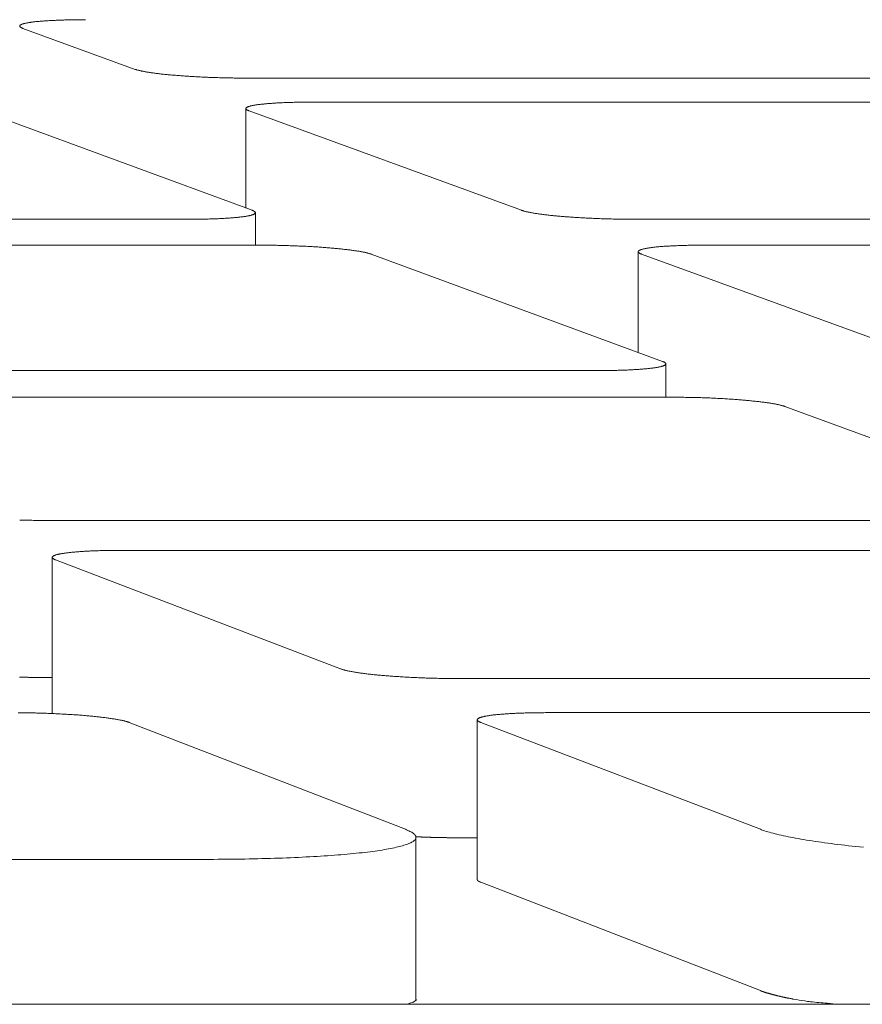
# Model space of a CAD drawing. Units: inches. Extents: x 123 to 440, y 378 to 585.
# Drawn here: x 426 to 427, y 478 to 479 of the extents above; entities that cross this region are included whole.
import ezdxf

# ---------------------------------------------------------------- set-up
doc = ezdxf.new("R2010")
doc.units = ezdxf.units.IN
doc.header["$MEASUREMENT"] = 0

msp = doc.modelspace()

# ---------------------------------------------------------------- linework, layer by layer
at = {"color": 0, "linetype": 'Continuous', "lineweight": 0}
for p, q in [((426.3652, 479.0289), (426.5024, 478.9789)), ((426.6374, 478.9683), (427.7332, 478.9683)), ((427.8163, 478.9389), (426.7181, 478.9389)), ((426.645, 478.8069), (426.3154, 478.9282)), ((426.6374, 478.8096), (426.6374, 478.931)), ((426.6414, 478.9282), (426.974, 478.8069)), ((425.4248, 478.7959), (426.5675, 478.7959)), ((426.649, 478.7644), (426.649, 478.8039)), ((427.1112, 478.7959), (428.2211, 478.7959)), ((426.6529, 478.7644), (425.5075, 478.7644)), ((428.3104, 478.7644), (427.1979, 478.7644)), ((427.1459, 478.6225), (426.7903, 478.7534)), ((427.1164, 478.6333), (427.1164, 478.7564)), ((427.1206, 478.7534), (427.4793, 478.6225)), ((427.1501, 478.5788), (427.1501, 478.6195)), ((425.9093, 478.6113), (427.0677, 478.6113)), ((427.1556, 478.5788), (425.9945, 478.5788)), ((427.6419, 478.4399), (427.2953, 478.5675)), ((426.3892, 478.4284), (427.5631, 478.4284)), ((427.6621, 478.3918), (426.4852, 478.3918)), ((426.401, 478.1927), (426.401, 478.3833)), ((426.4051, 478.3802), (426.7529, 478.2473)), ((426.401, 478.2367), (426.3892, 478.2367)), ((426.8956, 478.2354), (428.0858, 478.2354)), ((429.926, 478.1938), (427.0049, 478.1938)), ((426.8322, 478.0514), (426.4949, 478.1818)), ((426.9199, 477.99), (426.9199, 478.185)), ((426.9242, 478.1818), (427.2655, 478.0514)), ((426.8451, 477.8445), (426.8451, 478.0415)), ((426.9199, 478.0411), (426.8956, 478.0411)), ((425.6732, 478.0147), (426.5866, 478.0147)), ((426.9242, 477.9867), (427.2655, 477.8545)), ((434.4501, 477.8378), (399.8445, 477.8378))]:
    msp.add_line(p, q, dxfattribs=at)
for points in [[(426.4416, 479.0395), (426.4398, 479.0395), (426.4381, 479.0395), (426.4364, 479.0395), (426.4347, 479.0395), (426.433, 479.0395), (426.4313, 479.0395), (426.4296, 479.0394), (426.4279, 479.0394), (426.4263, 479.0394), (426.4246, 479.0394), (426.423, 479.0393), (426.4214, 479.0393), (426.4198, 479.0393), (426.4182, 479.0392), (426.4166, 479.0392), (426.415, 479.0391), (426.4135, 479.0391), (426.4119, 479.039), (426.4104, 479.039), (426.4089, 479.0389), (426.4074, 479.0389), (426.406, 479.0388), (426.4045, 479.0387), (426.4031, 479.0387), (426.4017, 479.0386), (426.4003, 479.0385), (426.3989, 479.0385), (426.3976, 479.0384), (426.3962, 479.0383), (426.3949, 479.0382), (426.3936, 479.0381), (426.3924, 479.0381), (426.3911, 479.038), (426.3899, 479.0379), (426.3887, 479.0378), (426.3875, 479.0377), (426.3863, 479.0376), (426.3852, 479.0375), (426.3841, 479.0374), (426.383, 479.0373), (426.3819, 479.0372), (426.3809, 479.0371), (426.3799, 479.0369), (426.3789, 479.0368), (426.3779, 479.0367), (426.3769, 479.0366), (426.376, 479.0365), (426.3751, 479.0364), (426.3743, 479.0362), (426.3734, 479.0361), (426.3726, 479.036), (426.3718, 479.0358), (426.3711, 479.0357), (426.3703, 479.0356), (426.3696, 479.0354), (426.3689, 479.0353), (426.3683, 479.0352), (426.3677, 479.035), (426.3671, 479.0349), (426.3665, 479.0347), (426.366, 479.0346), (426.3655, 479.0344), (426.365, 479.0343), (426.3645, 479.0341), (426.3641, 479.034), (426.3637, 479.0338), (426.3634, 479.0337), (426.363, 479.0335), (426.3627, 479.0333), (426.3624, 479.0332), (426.3622, 479.033), (426.362, 479.0329), (426.3618, 479.0327), (426.3616, 479.0325), (426.3615, 479.0324), (426.3614, 479.0322), (426.3613, 479.032), (426.3613, 479.0319), (426.3613, 479.0317), (426.3613, 479.0315), (426.3614, 479.0314), (426.3614, 479.0312), (426.3616, 479.031), (426.3617, 479.0309), (426.3619, 479.0307), (426.3621, 479.0305), (426.3623, 479.0303), (426.3626, 479.0302), (426.3628, 479.03), (426.3632, 479.0298), (426.3635, 479.0296), (426.3639, 479.0295), (426.3643, 479.0293), (426.3647, 479.0291), (426.3652, 479.0289)], [(426.5024, 478.9789), (426.5029, 478.9787), (426.5034, 478.9786), (426.504, 478.9784), (426.5045, 478.9782), (426.5051, 478.978), (426.5058, 478.9778), (426.5065, 478.9777), (426.5071, 478.9775), (426.5079, 478.9773), (426.5086, 478.9772), (426.5094, 478.977), (426.5102, 478.9768), (426.511, 478.9766), (426.5119, 478.9765), (426.5128, 478.9763), (426.5137, 478.9761), (426.5146, 478.9759), (426.5156, 478.9758), (426.5166, 478.9756), (426.5176, 478.9754), (426.5186, 478.9753), (426.5197, 478.9751), (426.5208, 478.975), (426.5219, 478.9748), (426.523, 478.9746), (426.5242, 478.9745), (426.5253, 478.9743), (426.5265, 478.9741), (426.5278, 478.974), (426.529, 478.9738), (426.5303, 478.9737), (426.5316, 478.9735), (426.5329, 478.9734), (426.5342, 478.9732), (426.5356, 478.9731), (426.5369, 478.9729), (426.5383, 478.9728), (426.5397, 478.9726), (426.5412, 478.9725), (426.5426, 478.9724), (426.5441, 478.9722), (426.5456, 478.9721), (426.5471, 478.972), (426.5486, 478.9718), (426.5501, 478.9717), (426.5517, 478.9716), (426.5532, 478.9714), (426.5548, 478.9713), (426.5564, 478.9712), (426.558, 478.9711), (426.5596, 478.9709), (426.5613, 478.9708), (426.5629, 478.9707), (426.5646, 478.9706), (426.5662, 478.9705), (426.5679, 478.9704), (426.5696, 478.9703), (426.5713, 478.9702), (426.573, 478.9701), (426.5748, 478.97), (426.5765, 478.9699), (426.5782, 478.9698), (426.58, 478.9697), (426.5818, 478.9696), (426.5835, 478.9695), (426.5853, 478.9695), (426.5871, 478.9694), (426.5889, 478.9693), (426.5906, 478.9692), (426.5924, 478.9691), (426.5942, 478.9691), (426.596, 478.969), (426.5979, 478.9689), (426.5997, 478.9689), (426.6015, 478.9688), (426.6033, 478.9688), (426.6051, 478.9687), (426.6069, 478.9687), (426.6087, 478.9686), (426.6105, 478.9686), (426.6124, 478.9685), (426.6142, 478.9685), (426.616, 478.9685), (426.6178, 478.9684), (426.6196, 478.9684), (426.6214, 478.9684), (426.6232, 478.9683), (426.625, 478.9683), (426.6268, 478.9683), (426.6286, 478.9683), (426.6304, 478.9683), (426.6321, 478.9683), (426.6339, 478.9683), (426.6357, 478.9683), (426.6374, 478.9683)], [(426.7181, 478.9389), (426.7164, 478.9389), (426.7146, 478.9389), (426.7129, 478.9389), (426.7112, 478.9389), (426.7095, 478.9389), (426.7078, 478.9388), (426.7061, 478.9388), (426.7044, 478.9388), (426.7027, 478.9388), (426.7011, 478.9388), (426.6994, 478.9387), (426.6978, 478.9387), (426.6962, 478.9387), (426.6946, 478.9386), (426.693, 478.9386), (426.6914, 478.9385), (426.6898, 478.9385), (426.6883, 478.9384), (426.6868, 478.9384), (426.6853, 478.9383), (426.6838, 478.9383), (426.6823, 478.9382), (426.6808, 478.9381), (426.6794, 478.9381), (426.678, 478.938), (426.6766, 478.9379), (426.6752, 478.9379), (426.6738, 478.9378), (426.6725, 478.9377), (426.6712, 478.9376), (426.6699, 478.9375), (426.6686, 478.9374), (426.6673, 478.9373), (426.6661, 478.9373), (426.6649, 478.9372), (426.6637, 478.9371), (426.6625, 478.937), (426.6614, 478.9369), (426.6603, 478.9367), (426.6592, 478.9366), (426.6581, 478.9365), (426.657, 478.9364), (426.656, 478.9363), (426.655, 478.9362), (426.654, 478.9361), (426.6531, 478.9359), (426.6522, 478.9358), (426.6513, 478.9357), (426.6504, 478.9356), (426.6495, 478.9354), (426.6487, 478.9353), (426.6479, 478.9352), (426.6472, 478.935), (426.6464, 478.9349), (426.6457, 478.9348), (426.6451, 478.9346), (426.6444, 478.9345), (426.6438, 478.9343), (426.6432, 478.9342), (426.6426, 478.934), (426.6421, 478.9339), (426.6416, 478.9337), (426.6411, 478.9336), (426.6406, 478.9334), (426.6402, 478.9333), (426.6398, 478.9331), (426.6395, 478.933), (426.6391, 478.9328), (426.6388, 478.9327), (426.6385, 478.9325), (426.6383, 478.9323), (426.6381, 478.9322), (426.6379, 478.932), (426.6377, 478.9318), (426.6376, 478.9317), (426.6375, 478.9315), (426.6375, 478.9313), (426.6374, 478.9312), (426.6374, 478.931), (426.6374, 478.9308), (426.6375, 478.9306), (426.6376, 478.9305), (426.6377, 478.9303), (426.6378, 478.9301), (426.638, 478.9299), (426.6382, 478.9298), (426.6385, 478.9296), (426.6387, 478.9294), (426.639, 478.9292), (426.6393, 478.9291), (426.6397, 478.9289), (426.6401, 478.9287), (426.6405, 478.9285), (426.6409, 478.9284), (426.6414, 478.9282)], [(426.5675, 478.7959), (426.5692, 478.7959), (426.571, 478.7959), (426.5727, 478.7959), (426.5745, 478.796), (426.5762, 478.796), (426.5779, 478.796), (426.5796, 478.796), (426.5813, 478.796), (426.583, 478.796), (426.5847, 478.7961), (426.5864, 478.7961), (426.588, 478.7961), (426.5896, 478.7962), (426.5913, 478.7962), (426.5929, 478.7963), (426.5945, 478.7963), (426.596, 478.7964), (426.5976, 478.7964), (426.5991, 478.7965), (426.6007, 478.7965), (426.6022, 478.7966), (426.6037, 478.7966), (426.6051, 478.7967), (426.6066, 478.7968), (426.608, 478.7968), (426.6095, 478.7969), (426.6108, 478.797), (426.6122, 478.7971), (426.6136, 478.7972), (426.6149, 478.7972), (426.6162, 478.7973), (426.6175, 478.7974), (426.6188, 478.7975), (426.62, 478.7976), (426.6213, 478.7977), (426.6225, 478.7978), (426.6237, 478.7979), (426.6248, 478.798), (426.626, 478.7981), (426.6271, 478.7982), (426.6281, 478.7983), (426.6292, 478.7985), (426.6302, 478.7986), (426.6313, 478.7987), (426.6322, 478.7988), (426.6332, 478.7989), (426.6341, 478.7991), (426.635, 478.7992), (426.6359, 478.7993), (426.6368, 478.7995), (426.6376, 478.7996), (426.6384, 478.7997), (426.6392, 478.7999), (426.6399, 478.8), (426.6406, 478.8001), (426.6413, 478.8003), (426.642, 478.8004), (426.6426, 478.8006), (426.6432, 478.8007), (426.6438, 478.8009), (426.6443, 478.801), (426.6448, 478.8012), (426.6453, 478.8013), (426.6458, 478.8015), (426.6462, 478.8017), (426.6466, 478.8018), (426.647, 478.802), (426.6473, 478.8021), (426.6476, 478.8023), (426.6479, 478.8025), (426.6481, 478.8026), (426.6484, 478.8028), (426.6485, 478.803), (426.6487, 478.8031), (426.6488, 478.8033), (426.6489, 478.8035), (426.649, 478.8037), (426.649, 478.8038), (426.649, 478.804), (426.649, 478.8042), (426.6489, 478.8044), (426.6489, 478.8045), (426.6487, 478.8047), (426.6486, 478.8049), (426.6484, 478.8051), (426.6482, 478.8052), (426.648, 478.8054), (426.6477, 478.8056), (426.6474, 478.8058), (426.6471, 478.806), (426.6467, 478.8061), (426.6463, 478.8063), (426.6459, 478.8065), (426.6455, 478.8067), (426.645, 478.8069)], [(426.974, 478.8069), (426.9745, 478.8067), (426.975, 478.8065), (426.9756, 478.8063), (426.9762, 478.8061), (426.9768, 478.806), (426.9775, 478.8058), (426.9782, 478.8056), (426.9789, 478.8054), (426.9796, 478.8052), (426.9804, 478.8051), (426.9812, 478.8049), (426.982, 478.8047), (426.9828, 478.8045), (426.9837, 478.8044), (426.9846, 478.8042), (426.9855, 478.804), (426.9865, 478.8038), (426.9875, 478.8037), (426.9885, 478.8035), (426.9895, 478.8033), (426.9906, 478.8031), (426.9916, 478.803), (426.9927, 478.8028), (426.9939, 478.8026), (426.995, 478.8025), (426.9962, 478.8023), (426.9974, 478.8021), (426.9986, 478.802), (426.9999, 478.8018), (427.0011, 478.8017), (427.0024, 478.8015), (427.0038, 478.8013), (427.0051, 478.8012), (427.0064, 478.801), (427.0078, 478.8009), (427.0092, 478.8007), (427.0106, 478.8006), (427.0121, 478.8004), (427.0135, 478.8003), (427.015, 478.8001), (427.0165, 478.8), (427.018, 478.7999), (427.0195, 478.7997), (427.021, 478.7996), (427.0226, 478.7995), (427.0242, 478.7993), (427.0258, 478.7992), (427.0274, 478.7991), (427.029, 478.7989), (427.0306, 478.7988), (427.0323, 478.7987), (427.0339, 478.7986), (427.0356, 478.7985), (427.0373, 478.7983), (427.039, 478.7982), (427.0407, 478.7981), (427.0424, 478.798), (427.0441, 478.7979), (427.0459, 478.7978), (427.0476, 478.7977), (427.0494, 478.7976), (427.0512, 478.7975), (427.0529, 478.7974), (427.0547, 478.7973), (427.0565, 478.7972), (427.0583, 478.7972), (427.0601, 478.7971), (427.0619, 478.797), (427.0637, 478.7969), (427.0656, 478.7968), (427.0674, 478.7968), (427.0692, 478.7967), (427.071, 478.7966), (427.0729, 478.7966), (427.0747, 478.7965), (427.0766, 478.7965), (427.0784, 478.7964), (427.0802, 478.7964), (427.0821, 478.7963), (427.0839, 478.7963), (427.0858, 478.7962), (427.0876, 478.7962), (427.0894, 478.7961), (427.0913, 478.7961), (427.0931, 478.7961), (427.0949, 478.796), (427.0968, 478.796), (427.0986, 478.796), (427.1004, 478.796), (427.1022, 478.796), (427.104, 478.796), (427.1058, 478.7959), (427.1076, 478.7959), (427.1094, 478.7959), (427.1112, 478.7959)], [(426.7903, 478.7534), (426.7898, 478.7536), (426.7892, 478.7537), (426.7886, 478.7539), (426.7881, 478.7541), (426.7874, 478.7543), (426.7868, 478.7545), (426.7861, 478.7547), (426.7854, 478.7548), (426.7846, 478.755), (426.7839, 478.7552), (426.7831, 478.7554), (426.7823, 478.7556), (426.7814, 478.7557), (426.7805, 478.7559), (426.7796, 478.7561), (426.7787, 478.7563), (426.7778, 478.7564), (426.7768, 478.7566), (426.7758, 478.7568), (426.7747, 478.757), (426.7737, 478.7571), (426.7726, 478.7573), (426.7715, 478.7575), (426.7704, 478.7576), (426.7692, 478.7578), (426.768, 478.758), (426.7668, 478.7581), (426.7656, 478.7583), (426.7643, 478.7585), (426.7631, 478.7586), (426.7618, 478.7588), (426.7605, 478.7589), (426.7591, 478.7591), (426.7578, 478.7592), (426.7564, 478.7594), (426.755, 478.7596), (426.7536, 478.7597), (426.7522, 478.7599), (426.7507, 478.76), (426.7492, 478.7601), (426.7477, 478.7603), (426.7462, 478.7604), (426.7447, 478.7606), (426.7432, 478.7607), (426.7416, 478.7608), (426.74, 478.761), (426.7384, 478.7611), (426.7368, 478.7612), (426.7352, 478.7614), (426.7336, 478.7615), (426.7319, 478.7616), (426.7303, 478.7617), (426.7286, 478.7618), (426.7269, 478.762), (426.7252, 478.7621), (426.7235, 478.7622), (426.7218, 478.7623), (426.72, 478.7624), (426.7183, 478.7625), (426.7165, 478.7626), (426.7148, 478.7627), (426.713, 478.7628), (426.7112, 478.7629), (426.7094, 478.763), (426.7077, 478.7631), (426.7059, 478.7631), (426.704, 478.7632), (426.7022, 478.7633), (426.7004, 478.7634), (426.6986, 478.7635), (426.6968, 478.7635), (426.6949, 478.7636), (426.6931, 478.7637), (426.6913, 478.7637), (426.6894, 478.7638), (426.6876, 478.7638), (426.6857, 478.7639), (426.6839, 478.764), (426.682, 478.764), (426.6802, 478.764), (426.6784, 478.7641), (426.6765, 478.7641), (426.6747, 478.7642), (426.6728, 478.7642), (426.671, 478.7642), (426.6692, 478.7643), (426.6673, 478.7643), (426.6655, 478.7643), (426.6637, 478.7643), (426.6619, 478.7643), (426.6601, 478.7644), (426.6583, 478.7644), (426.6565, 478.7644), (426.6547, 478.7644), (426.6529, 478.7644)], [(427.1979, 478.7644), (427.1961, 478.7644), (427.1943, 478.7644), (427.1926, 478.7644), (427.1908, 478.7644), (427.1891, 478.7643), (427.1874, 478.7643), (427.1857, 478.7643), (427.184, 478.7643), (427.1823, 478.7643), (427.1806, 478.7642), (427.1789, 478.7642), (427.1773, 478.7642), (427.1757, 478.7641), (427.174, 478.7641), (427.1724, 478.764), (427.1708, 478.764), (427.1693, 478.764), (427.1677, 478.7639), (427.1661, 478.7638), (427.1646, 478.7638), (427.1631, 478.7637), (427.1616, 478.7637), (427.1601, 478.7636), (427.1587, 478.7635), (427.1573, 478.7635), (427.1558, 478.7634), (427.1544, 478.7633), (427.1531, 478.7632), (427.1517, 478.7631), (427.1504, 478.7631), (427.1491, 478.763), (427.1478, 478.7629), (427.1465, 478.7628), (427.1452, 478.7627), (427.144, 478.7626), (427.1428, 478.7625), (427.1416, 478.7624), (427.1405, 478.7623), (427.1393, 478.7622), (427.1382, 478.7621), (427.1371, 478.762), (427.1361, 478.7618), (427.1351, 478.7617), (427.134, 478.7616), (427.1331, 478.7615), (427.1321, 478.7614), (427.1312, 478.7612), (427.1303, 478.7611), (427.1294, 478.761), (427.1285, 478.7608), (427.1277, 478.7607), (427.1269, 478.7606), (427.1262, 478.7604), (427.1254, 478.7603), (427.1247, 478.7601), (427.124, 478.76), (427.1234, 478.7599), (427.1227, 478.7597), (427.1221, 478.7596), (427.1216, 478.7594), (427.121, 478.7592), (427.1205, 478.7591), (427.12, 478.7589), (427.1196, 478.7588), (427.1192, 478.7586), (427.1188, 478.7585), (427.1184, 478.7583), (427.1181, 478.7581), (427.1178, 478.758), (427.1175, 478.7578), (427.1173, 478.7576), (427.117, 478.7575), (427.1169, 478.7573), (427.1167, 478.7571), (427.1166, 478.757), (427.1165, 478.7568), (427.1164, 478.7566), (427.1164, 478.7564), (427.1164, 478.7563), (427.1164, 478.7561), (427.1165, 478.7559), (427.1166, 478.7557), (427.1167, 478.7556), (427.1169, 478.7554), (427.1171, 478.7552), (427.1173, 478.755), (427.1175, 478.7548), (427.1178, 478.7547), (427.1181, 478.7545), (427.1184, 478.7543), (427.1188, 478.7541), (427.1192, 478.7539), (427.1196, 478.7537), (427.1201, 478.7536), (427.1206, 478.7534)], [(427.0677, 478.6113), (427.0695, 478.6113), (427.0713, 478.6113), (427.073, 478.6113), (427.0748, 478.6113), (427.0766, 478.6113), (427.0783, 478.6113), (427.08, 478.6113), (427.0817, 478.6114), (427.0835, 478.6114), (427.0852, 478.6114), (427.0868, 478.6114), (427.0885, 478.6115), (427.0902, 478.6115), (427.0918, 478.6116), (427.0934, 478.6116), (427.095, 478.6117), (427.0966, 478.6117), (427.0982, 478.6118), (427.0998, 478.6118), (427.1013, 478.6119), (427.1028, 478.6119), (427.1044, 478.612), (427.1058, 478.6121), (427.1073, 478.6121), (427.1088, 478.6122), (427.1102, 478.6123), (427.1116, 478.6124), (427.113, 478.6124), (427.1144, 478.6125), (427.1157, 478.6126), (427.1171, 478.6127), (427.1184, 478.6128), (427.1197, 478.6129), (427.1209, 478.613), (427.1222, 478.6131), (427.1234, 478.6132), (427.1246, 478.6133), (427.1257, 478.6134), (427.1269, 478.6135), (427.128, 478.6136), (427.1291, 478.6137), (427.1302, 478.6139), (427.1312, 478.614), (427.1322, 478.6141), (427.1332, 478.6142), (427.1342, 478.6144), (427.1351, 478.6145), (427.1361, 478.6146), (427.1369, 478.6148), (427.1378, 478.6149), (427.1386, 478.615), (427.1394, 478.6152), (427.1402, 478.6153), (427.141, 478.6155), (427.1417, 478.6156), (427.1424, 478.6157), (427.143, 478.6159), (427.1437, 478.616), (427.1443, 478.6162), (427.1449, 478.6164), (427.1454, 478.6165), (427.1459, 478.6167), (427.1464, 478.6168), (427.1469, 478.617), (427.1473, 478.6172), (427.1477, 478.6173), (427.148, 478.6175), (427.1484, 478.6176), (427.1487, 478.6178), (427.149, 478.618), (427.1492, 478.6182), (427.1494, 478.6183), (427.1496, 478.6185), (427.1498, 478.6187), (427.1499, 478.6188), (427.15, 478.619), (427.15, 478.6192), (427.1501, 478.6194), (427.1501, 478.6196), (427.15, 478.6197), (427.15, 478.6199), (427.1499, 478.6201), (427.1497, 478.6203), (427.1496, 478.6205), (427.1494, 478.6206), (427.1492, 478.6208), (427.1489, 478.621), (427.1487, 478.6212), (427.1483, 478.6214), (427.148, 478.6216), (427.1476, 478.6218), (427.1472, 478.6219), (427.1468, 478.6221), (427.1463, 478.6223), (427.1459, 478.6225)], [(427.2953, 478.5675), (427.2948, 478.5677), (427.2942, 478.5679), (427.2936, 478.5681), (427.293, 478.5682), (427.2924, 478.5684), (427.2917, 478.5686), (427.291, 478.5688), (427.2903, 478.569), (427.2895, 478.5692), (427.2887, 478.5694), (427.2879, 478.5695), (427.2871, 478.5697), (427.2862, 478.5699), (427.2853, 478.5701), (427.2844, 478.5703), (427.2835, 478.5705), (427.2825, 478.5706), (427.2815, 478.5708), (427.2805, 478.571), (427.2794, 478.5712), (427.2783, 478.5713), (427.2772, 478.5715), (427.2761, 478.5717), (427.2749, 478.5719), (427.2738, 478.572), (427.2726, 478.5722), (427.2713, 478.5724), (427.2701, 478.5725), (427.2688, 478.5727), (427.2675, 478.5729), (427.2662, 478.573), (427.2649, 478.5732), (427.2635, 478.5734), (427.2621, 478.5735), (427.2607, 478.5737), (427.2593, 478.5738), (427.2579, 478.574), (427.2564, 478.5741), (427.2549, 478.5743), (427.2534, 478.5744), (427.2519, 478.5746), (427.2504, 478.5747), (427.2488, 478.5749), (427.2473, 478.575), (427.2457, 478.5752), (427.2441, 478.5753), (427.2425, 478.5754), (427.2408, 478.5756), (427.2392, 478.5757), (427.2375, 478.5758), (427.2358, 478.5759), (427.2342, 478.5761), (427.2324, 478.5762), (427.2307, 478.5763), (427.229, 478.5764), (427.2273, 478.5765), (427.2255, 478.5766), (427.2238, 478.5767), (427.222, 478.5769), (427.2202, 478.577), (427.2184, 478.5771), (427.2166, 478.5772), (427.2148, 478.5773), (427.213, 478.5773), (427.2112, 478.5774), (427.2093, 478.5775), (427.2075, 478.5776), (427.2057, 478.5777), (427.2038, 478.5778), (427.202, 478.5778), (427.2001, 478.5779), (427.1983, 478.578), (427.1964, 478.5781), (427.1945, 478.5781), (427.1927, 478.5782), (427.1908, 478.5782), (427.1889, 478.5783), (427.187, 478.5784), (427.1852, 478.5784), (427.1833, 478.5785), (427.1814, 478.5785), (427.1796, 478.5785), (427.1777, 478.5786), (427.1758, 478.5786), (427.174, 478.5786), (427.1721, 478.5787), (427.1703, 478.5787), (427.1684, 478.5787), (427.1666, 478.5787), (427.1647, 478.5788), (427.1629, 478.5788), (427.1611, 478.5788), (427.1592, 478.5788), (427.1574, 478.5788), (427.1556, 478.5788)], [(426.3613, 478.4287), (426.3632, 478.4287), (426.365, 478.4286), (426.3669, 478.4286), (426.3688, 478.4286), (426.3707, 478.4285), (426.3726, 478.4285), (426.3744, 478.4285), (426.3763, 478.4285), (426.3782, 478.4284), (426.38, 478.4284), (426.3819, 478.4284), (426.3837, 478.4284), (426.3856, 478.4284), (426.3874, 478.4284), (426.3892, 478.4284)], [(426.4852, 478.3918), (426.4834, 478.3918), (426.4816, 478.3918), (426.4798, 478.3918), (426.478, 478.3918), (426.4762, 478.3918), (426.4744, 478.3918), (426.4727, 478.3917), (426.4709, 478.3917), (426.4692, 478.3917), (426.4674, 478.3917), (426.4657, 478.3916), (426.464, 478.3916), (426.4623, 478.3915), (426.4607, 478.3915), (426.459, 478.3915), (426.4574, 478.3914), (426.4558, 478.3914), (426.4542, 478.3913), (426.4526, 478.3912), (426.451, 478.3912), (426.4494, 478.3911), (426.4479, 478.3911), (426.4464, 478.391), (426.4449, 478.3909), (426.4434, 478.3908), (426.4419, 478.3908), (426.4405, 478.3907), (426.4391, 478.3906), (426.4377, 478.3905), (426.4363, 478.3904), (426.4349, 478.3903), (426.4336, 478.3902), (426.4323, 478.3901), (426.431, 478.39), (426.4297, 478.3899), (426.4285, 478.3898), (426.4273, 478.3897), (426.4261, 478.3896), (426.4249, 478.3895), (426.4238, 478.3894), (426.4227, 478.3892), (426.4216, 478.3891), (426.4205, 478.389), (426.4195, 478.3889), (426.4184, 478.3887), (426.4174, 478.3886), (426.4165, 478.3885), (426.4155, 478.3883), (426.4146, 478.3882), (426.4138, 478.3881), (426.4129, 478.3879), (426.4121, 478.3878), (426.4113, 478.3876), (426.4105, 478.3875), (426.4098, 478.3873), (426.4091, 478.3872), (426.4084, 478.387), (426.4077, 478.3869), (426.4071, 478.3867), (426.4065, 478.3866), (426.406, 478.3864), (426.4054, 478.3862), (426.4049, 478.3861), (426.4044, 478.3859), (426.404, 478.3857), (426.4036, 478.3856), (426.4032, 478.3854), (426.4029, 478.3852), (426.4025, 478.385), (426.4022, 478.3849), (426.402, 478.3847), (426.4018, 478.3845), (426.4016, 478.3843), (426.4014, 478.3842), (426.4013, 478.384), (426.4012, 478.3838), (426.4011, 478.3836), (426.4011, 478.3834), (426.401, 478.3832), (426.4011, 478.3831), (426.4011, 478.3829), (426.4012, 478.3827), (426.4013, 478.3825), (426.4015, 478.3823), (426.4017, 478.3821), (426.4019, 478.3819), (426.4021, 478.3817), (426.4024, 478.3815), (426.4027, 478.3814), (426.403, 478.3812), (426.4034, 478.381), (426.4038, 478.3808), (426.4042, 478.3806), (426.4047, 478.3804), (426.4051, 478.3802)], [(426.7529, 478.2473), (426.7535, 478.2471), (426.754, 478.2469), (426.7546, 478.2467), (426.7552, 478.2465), (426.7559, 478.2463), (426.7566, 478.2461), (426.7573, 478.2459), (426.758, 478.2457), (426.7588, 478.2455), (426.7596, 478.2453), (426.7604, 478.2451), (426.7612, 478.2449), (426.7621, 478.2447), (426.763, 478.2445), (426.764, 478.2444), (426.7649, 478.2442), (426.7659, 478.244), (426.7669, 478.2438), (426.768, 478.2436), (426.769, 478.2434), (426.7701, 478.2432), (426.7713, 478.243), (426.7724, 478.2429), (426.7736, 478.2427), (426.7748, 478.2425), (426.776, 478.2423), (426.7773, 478.2421), (426.7785, 478.242), (426.7798, 478.2418), (426.7811, 478.2416), (426.7825, 478.2415), (426.7838, 478.2413), (426.7852, 478.2411), (426.7866, 478.2409), (426.7881, 478.2408), (426.7895, 478.2406), (426.791, 478.2405), (426.7925, 478.2403), (426.794, 478.2401), (426.7955, 478.24), (426.7971, 478.2398), (426.7986, 478.2397), (426.8002, 478.2395), (426.8018, 478.2394), (426.8034, 478.2392), (426.8051, 478.2391), (426.8067, 478.239), (426.8084, 478.2388), (426.8101, 478.2387), (426.8118, 478.2385), (426.8135, 478.2384), (426.8152, 478.2383), (426.817, 478.2382), (426.8187, 478.238), (426.8205, 478.2379), (426.8223, 478.2378), (426.8241, 478.2377), (426.8259, 478.2376), (426.8277, 478.2374), (426.8295, 478.2373), (426.8313, 478.2372), (426.8332, 478.2371), (426.835, 478.237), (426.8369, 478.2369), (426.8387, 478.2368), (426.8406, 478.2367), (426.8425, 478.2367), (426.8444, 478.2366), (426.8463, 478.2365), (426.8482, 478.2364), (426.8501, 478.2363), (426.852, 478.2363), (426.8539, 478.2362), (426.8558, 478.2361), (426.8577, 478.236), (426.8596, 478.236), (426.8615, 478.2359), (426.8634, 478.2359), (426.8653, 478.2358), (426.8673, 478.2358), (426.8692, 478.2357), (426.8711, 478.2357), (426.873, 478.2356), (426.8749, 478.2356), (426.8768, 478.2356), (426.8787, 478.2355), (426.8806, 478.2355), (426.8825, 478.2355), (426.8844, 478.2355), (426.8863, 478.2354), (426.8882, 478.2354), (426.8901, 478.2354), (426.8919, 478.2354), (426.8938, 478.2354), (426.8956, 478.2354)], [(426.3611, 478.2371), (426.3617, 478.2371), (426.3624, 478.237), (426.363, 478.237), (426.3636, 478.237), (426.3643, 478.237), (426.3649, 478.237), (426.3655, 478.237), (426.3662, 478.237), (426.3668, 478.2369), (426.3674, 478.2369), (426.3681, 478.2369), (426.3687, 478.2369), (426.3693, 478.2369), (426.37, 478.2369), (426.3706, 478.2369), (426.3712, 478.2369), (426.3718, 478.2369), (426.3725, 478.2368), (426.3731, 478.2368), (426.3737, 478.2368), (426.3744, 478.2368), (426.375, 478.2368), (426.3756, 478.2368), (426.3762, 478.2368), (426.3769, 478.2368), (426.3775, 478.2368), (426.3781, 478.2368), (426.3787, 478.2368), (426.3794, 478.2368), (426.38, 478.2368), (426.3806, 478.2368), (426.3812, 478.2367), (426.3818, 478.2367), (426.3825, 478.2367), (426.3831, 478.2367), (426.3837, 478.2367), (426.3843, 478.2367), (426.3849, 478.2367), (426.3856, 478.2367), (426.3862, 478.2367), (426.3868, 478.2367), (426.3874, 478.2367), (426.388, 478.2367), (426.3886, 478.2367), (426.3892, 478.2367)], [(426.4949, 478.1818), (426.4944, 478.182), (426.4938, 478.1822), (426.4932, 478.1824), (426.4926, 478.1826), (426.492, 478.1828), (426.4913, 478.183), (426.4906, 478.1832), (426.4898, 478.1834), (426.4891, 478.1836), (426.4883, 478.1838), (426.4875, 478.184), (426.4866, 478.1842), (426.4857, 478.1844), (426.4848, 478.1846), (426.4839, 478.1847), (426.4829, 478.1849), (426.4819, 478.1851), (426.4809, 478.1853), (426.4799, 478.1855), (426.4788, 478.1857), (426.4777, 478.1859), (426.4766, 478.1861), (426.4754, 478.1862), (426.4742, 478.1864), (426.473, 478.1866), (426.4718, 478.1868), (426.4706, 478.187), (426.4693, 478.1871), (426.468, 478.1873), (426.4667, 478.1875), (426.4653, 478.1877), (426.464, 478.1878), (426.4626, 478.188), (426.4612, 478.1882), (426.4597, 478.1883), (426.4583, 478.1885), (426.4568, 478.1887), (426.4553, 478.1888), (426.4538, 478.189), (426.4523, 478.1891), (426.4507, 478.1893), (426.4492, 478.1895), (426.4476, 478.1896), (426.446, 478.1898), (426.4444, 478.1899), (426.4427, 478.19), (426.4411, 478.1902), (426.4394, 478.1903), (426.4377, 478.1905), (426.436, 478.1906), (426.4343, 478.1907), (426.4326, 478.1909), (426.4308, 478.191), (426.4291, 478.1911), (426.4273, 478.1912), (426.4255, 478.1914), (426.4237, 478.1915), (426.4219, 478.1916), (426.4201, 478.1917), (426.4183, 478.1918), (426.4164, 478.1919), (426.4146, 478.192), (426.4127, 478.1921), (426.4109, 478.1922), (426.409, 478.1923), (426.4071, 478.1924), (426.4053, 478.1925), (426.4034, 478.1926), (426.4015, 478.1927), (426.3996, 478.1928), (426.3977, 478.1928), (426.3958, 478.1929), (426.3939, 478.193), (426.3919, 478.193), (426.39, 478.1931), (426.3881, 478.1932), (426.3862, 478.1932), (426.3843, 478.1933), (426.3824, 478.1933), (426.3804, 478.1934), (426.3785, 478.1934), (426.3766, 478.1935), (426.3747, 478.1935), (426.3728, 478.1936), (426.3708, 478.1936), (426.3689, 478.1936), (426.367, 478.1937), (426.3651, 478.1937), (426.3632, 478.1937), (426.3613, 478.1937), (426.3595, 478.1937)], [(427.0049, 478.1938), (427.0031, 478.1938), (427.0012, 478.1937), (426.9994, 478.1937), (426.9976, 478.1937), (426.9958, 478.1937), (426.994, 478.1937), (426.9922, 478.1937), (426.9904, 478.1937), (426.9887, 478.1936), (426.9869, 478.1936), (426.9852, 478.1936), (426.9835, 478.1935), (426.9818, 478.1935), (426.9801, 478.1934), (426.9784, 478.1934), (426.9767, 478.1933), (426.9751, 478.1933), (426.9735, 478.1932), (426.9718, 478.1932), (426.9703, 478.1931), (426.9687, 478.193), (426.9671, 478.193), (426.9656, 478.1929), (426.9641, 478.1928), (426.9626, 478.1928), (426.9611, 478.1927), (426.9596, 478.1926), (426.9582, 478.1925), (426.9568, 478.1924), (426.9554, 478.1923), (426.954, 478.1922), (426.9527, 478.1921), (426.9513, 478.192), (426.95, 478.1919), (426.9488, 478.1918), (426.9475, 478.1917), (426.9463, 478.1916), (426.9451, 478.1915), (426.9439, 478.1914), (426.9427, 478.1912), (426.9416, 478.1911), (426.9405, 478.191), (426.9394, 478.1909), (426.9384, 478.1907), (426.9373, 478.1906), (426.9363, 478.1905), (426.9354, 478.1903), (426.9344, 478.1902), (426.9335, 478.19), (426.9326, 478.1899), (426.9318, 478.1898), (426.9309, 478.1896), (426.9301, 478.1895), (426.9293, 478.1893), (426.9286, 478.1891), (426.9279, 478.189), (426.9272, 478.1888), (426.9265, 478.1887), (426.9259, 478.1885), (426.9253, 478.1883), (426.9248, 478.1882), (426.9242, 478.188), (426.9237, 478.1878), (426.9232, 478.1877), (426.9228, 478.1875), (426.9224, 478.1873), (426.922, 478.1871), (426.9217, 478.187), (426.9213, 478.1868), (426.9211, 478.1866), (426.9208, 478.1864), (426.9206, 478.1862), (426.9204, 478.1861), (426.9202, 478.1859), (426.9201, 478.1857), (426.92, 478.1855), (426.9199, 478.1853), (426.9199, 478.1851), (426.9199, 478.1849), (426.9199, 478.1847), (426.92, 478.1846), (426.9201, 478.1844), (426.9202, 478.1842), (426.9204, 478.184), (426.9206, 478.1838), (426.9208, 478.1836), (426.921, 478.1834), (426.9213, 478.1832), (426.9216, 478.183), (426.922, 478.1828), (426.9224, 478.1826), (426.9228, 478.1824), (426.9232, 478.1822), (426.9237, 478.182), (426.9242, 478.1818)], [(426.5866, 478.0147), (426.5923, 478.0147), (426.5978, 478.0147), (426.6034, 478.0148), (426.6089, 478.0148), (426.6144, 478.0148), (426.6199, 478.0149), (426.6253, 478.015), (426.6307, 478.015), (426.6361, 478.0151), (426.6414, 478.0152), (426.6466, 478.0153), (426.6519, 478.0154), (426.6571, 478.0156), (426.6622, 478.0157), (426.6673, 478.0158), (426.6723, 478.016), (426.6773, 478.0162), (426.6823, 478.0163), (426.6872, 478.0165), (426.692, 478.0167), (426.6968, 478.0169), (426.7015, 478.0171), (426.7062, 478.0173), (426.7108, 478.0176), (426.7154, 478.0178), (426.7199, 478.0181), (426.7243, 478.0183), (426.7287, 478.0186), (426.733, 478.0189), (426.7372, 478.0191), (426.7414, 478.0194), (426.7455, 478.0197), (426.7495, 478.0201), (426.7535, 478.0204), (426.7574, 478.0207), (426.7612, 478.021), (426.7649, 478.0214), (426.7686, 478.0217), (426.7722, 478.0221), (426.7757, 478.0225), (426.7792, 478.0228), (426.7825, 478.0232), (426.7858, 478.0236), (426.789, 478.024), (426.7921, 478.0244), (426.7951, 478.0248), (426.7981, 478.0253), (426.801, 478.0257), (426.8038, 478.0261), (426.8065, 478.0266), (426.8091, 478.027), (426.8116, 478.0275), (426.814, 478.0279), (426.8164, 478.0284), (426.8187, 478.0289), (426.8208, 478.0294), (426.8229, 478.0298), (426.8249, 478.0303), (426.8268, 478.0308), (426.8286, 478.0313), (426.8303, 478.0319), (426.832, 478.0324), (426.8335, 478.0329), (426.8349, 478.0334), (426.8363, 478.0339), (426.8375, 478.0345), (426.8387, 478.035), (426.8397, 478.0356), (426.8407, 478.0361), (426.8416, 478.0367), (426.8424, 478.0372), (426.843, 478.0378), (426.8436, 478.0383), (426.8441, 478.0389), (426.8445, 478.0395), (426.8448, 478.0401), (426.845, 478.0406), (426.8451, 478.0412), (426.8451, 478.0418), (426.845, 478.0424), (426.8448, 478.043), (426.8446, 478.0436), (426.8442, 478.0441), (426.8437, 478.0447), (426.8431, 478.0453), (426.8425, 478.0459), (426.8417, 478.0465), (426.8409, 478.0471), (426.8399, 478.0477), (426.8389, 478.0483), (426.8377, 478.0489), (426.8365, 478.0495), (426.8352, 478.0501), (426.8337, 478.0508), (426.8322, 478.0514)], [(427.2655, 478.0514), (427.2671, 478.0508), (427.2688, 478.0501), (427.2706, 478.0495), (427.2725, 478.0489), (427.2745, 478.0483), (427.2766, 478.0477), (427.2788, 478.0471), (427.281, 478.0465), (427.2834, 478.0459), (427.2858, 478.0453), (427.2884, 478.0447), (427.291, 478.0441), (427.2937, 478.0436), (427.2965, 478.043), (427.2993, 478.0424), (427.3023, 478.0418), (427.3053, 478.0412), (427.3085, 478.0406), (427.3117, 478.0401), (427.3149, 478.0395), (427.3183, 478.0389), (427.3217, 478.0383), (427.3253, 478.0378), (427.3288, 478.0372), (427.3325, 478.0367), (427.3363, 478.0361), (427.3401, 478.0356), (427.344, 478.035), (427.3479, 478.0345), (427.352, 478.0339), (427.3561, 478.0334), (427.3603, 478.0329), (427.3645, 478.0324), (427.3688, 478.0319), (427.3732, 478.0313), (427.3776, 478.0308), (427.3821, 478.0303), (427.3867, 478.0298), (427.3913, 478.0294)], [(426.8451, 478.0422), (426.8456, 478.0422), (426.8461, 478.0422), (426.8467, 478.0421), (426.8472, 478.0421), (426.8477, 478.0421), (426.8482, 478.0421), (426.8488, 478.0421), (426.8493, 478.042), (426.8498, 478.042), (426.8504, 478.042), (426.8509, 478.042), (426.8514, 478.042), (426.852, 478.0419), (426.8525, 478.0419), (426.853, 478.0419), (426.8536, 478.0419), (426.8541, 478.0418), (426.8547, 478.0418), (426.8552, 478.0418), (426.8557, 478.0418), (426.8563, 478.0418), (426.8568, 478.0418), (426.8573, 478.0417), (426.8579, 478.0417), (426.8584, 478.0417), (426.8589, 478.0417), (426.8595, 478.0417), (426.86, 478.0416), (426.8606, 478.0416), (426.8611, 478.0416), (426.8616, 478.0416), (426.8622, 478.0416), (426.8627, 478.0416), (426.8632, 478.0415), (426.8638, 478.0415), (426.8643, 478.0415), (426.8649, 478.0415), (426.8654, 478.0415), (426.8659, 478.0415), (426.8665, 478.0415), (426.867, 478.0414), (426.8675, 478.0414), (426.8681, 478.0414), (426.8686, 478.0414), (426.8691, 478.0414), (426.8697, 478.0414), (426.8702, 478.0414), (426.8708, 478.0414), (426.8713, 478.0413), (426.8718, 478.0413), (426.8724, 478.0413), (426.8729, 478.0413), (426.8734, 478.0413), (426.874, 478.0413), (426.8745, 478.0413), (426.875, 478.0413), (426.8756, 478.0413), (426.8761, 478.0412), (426.8767, 478.0412), (426.8772, 478.0412), (426.8777, 478.0412), (426.8783, 478.0412), (426.8788, 478.0412), (426.8793, 478.0412), (426.8799, 478.0412), (426.8804, 478.0412), (426.8809, 478.0412), (426.8814, 478.0412), (426.882, 478.0412), (426.8825, 478.0412), (426.883, 478.0411), (426.8836, 478.0411), (426.8841, 478.0411), (426.8846, 478.0411), (426.8852, 478.0411), (426.8857, 478.0411), (426.8862, 478.0411), (426.8867, 478.0411), (426.8873, 478.0411), (426.8878, 478.0411), (426.8883, 478.0411), (426.8888, 478.0411), (426.8894, 478.0411), (426.8899, 478.0411), (426.8904, 478.0411), (426.8909, 478.0411), (426.8915, 478.0411), (426.892, 478.0411), (426.8925, 478.0411), (426.893, 478.0411), (426.8936, 478.0411), (426.8941, 478.0411), (426.8946, 478.0411), (426.8951, 478.0411), (426.8956, 478.0411)], [(426.9199, 477.99), (426.9199, 477.99), (426.9199, 477.9899), (426.9199, 477.9899), (426.9199, 477.9899), (426.9199, 477.9898), (426.9199, 477.9898), (426.9199, 477.9898), (426.9199, 477.9897), (426.9199, 477.9897), (426.9199, 477.9897), (426.92, 477.9896), (426.92, 477.9896), (426.92, 477.9896), (426.92, 477.9895), (426.92, 477.9895), (426.92, 477.9895), (426.92, 477.9894), (426.92, 477.9894), (426.9201, 477.9893), (426.9201, 477.9893), (426.9201, 477.9893), (426.9201, 477.9892), (426.9201, 477.9892), (426.9202, 477.9892), (426.9202, 477.9891), (426.9202, 477.9891), (426.9202, 477.9891), (426.9203, 477.989), (426.9203, 477.989), (426.9203, 477.989), (426.9204, 477.9889), (426.9204, 477.9889), (426.9204, 477.9889), (426.9204, 477.9888), (426.9205, 477.9888), (426.9205, 477.9888), (426.9205, 477.9887), (426.9206, 477.9887), (426.9206, 477.9887), (426.9207, 477.9886), (426.9207, 477.9886), (426.9207, 477.9886), (426.9208, 477.9885), (426.9208, 477.9885), (426.9209, 477.9885), (426.9209, 477.9884), (426.9209, 477.9884), (426.921, 477.9884), (426.921, 477.9883), (426.9211, 477.9883), (426.9211, 477.9883), (426.9212, 477.9882), (426.9212, 477.9882), (426.9213, 477.9882), (426.9213, 477.9881), (426.9214, 477.9881), (426.9214, 477.988), (426.9215, 477.988), (426.9216, 477.988), (426.9216, 477.9879), (426.9217, 477.9879), (426.9217, 477.9879), (426.9218, 477.9878), (426.9218, 477.9878), (426.9219, 477.9878), (426.922, 477.9877), (426.922, 477.9877), (426.9221, 477.9877), (426.9222, 477.9876), (426.9222, 477.9876), (426.9223, 477.9876), (426.9224, 477.9875), (426.9224, 477.9875), (426.9225, 477.9875), (426.9226, 477.9874), (426.9226, 477.9874), (426.9227, 477.9874), (426.9228, 477.9873), (426.9229, 477.9873), (426.9229, 477.9873), (426.923, 477.9872), (426.9231, 477.9872), (426.9232, 477.9871), (426.9232, 477.9871), (426.9233, 477.9871), (426.9234, 477.987), (426.9235, 477.987), (426.9236, 477.987), (426.9237, 477.9869), (426.9237, 477.9869), (426.9238, 477.9869), (426.9239, 477.9868), (426.924, 477.9868), (426.9241, 477.9868), (426.9242, 477.9867)], [(426.8451, 477.8441), (426.8451, 477.8441), (426.8451, 477.8441), (426.8451, 477.8441), (426.8451, 477.8441), (426.8451, 477.8441), (426.8451, 477.8441), (426.8451, 477.8442), (426.8451, 477.8442), (426.8451, 477.8442), (426.8451, 477.8442), (426.8451, 477.8442), (426.8451, 477.8442), (426.8451, 477.8442), (426.8451, 477.8442), (426.8451, 477.8442), (426.8451, 477.8442), (426.8451, 477.8442), (426.8451, 477.8442), (426.8451, 477.8442), (426.8451, 477.8442), (426.8451, 477.8442), (426.8451, 477.8442), (426.8451, 477.8442), (426.8451, 477.8442), (426.8451, 477.8442), (426.8451, 477.8442), (426.8451, 477.8442), (426.8451, 477.8442), (426.8451, 477.8442), (426.8451, 477.8443), (426.8451, 477.8443), (426.8451, 477.8443), (426.8451, 477.8443), (426.8451, 477.8443), (426.8451, 477.8443), (426.8451, 477.8443), (426.8451, 477.8443), (426.8451, 477.8443), (426.8451, 477.8443), (426.8451, 477.8443), (426.8451, 477.8443), (426.8451, 477.8443), (426.8451, 477.8443), (426.8451, 477.8443), (426.8451, 477.8443), (426.8451, 477.8443), (426.8451, 477.8443), (426.8451, 477.8443), (426.8451, 477.8443), (426.8451, 477.8443), (426.8451, 477.8443), (426.8451, 477.8443), (426.8451, 477.8444), (426.8451, 477.8444), (426.8451, 477.8444), (426.8451, 477.8444), (426.8451, 477.8444), (426.8451, 477.8444), (426.8451, 477.8444), (426.8451, 477.8444), (426.8451, 477.8444), (426.8451, 477.8444), (426.8451, 477.8444), (426.8451, 477.8444), (426.8451, 477.8444), (426.8451, 477.8444), (426.8451, 477.8444), (426.8451, 477.8444), (426.8451, 477.8444), (426.8451, 477.8444), (426.8451, 477.8444), (426.8451, 477.8444), (426.8451, 477.8444), (426.8451, 477.8444), (426.8451, 477.8444), (426.8451, 477.8445), (426.8451, 477.8445), (426.8451, 477.8445), (426.8451, 477.8445), (426.8451, 477.8445), (426.8451, 477.8445), (426.8451, 477.8445), (426.8451, 477.8445), (426.8451, 477.8445), (426.8451, 477.8445), (426.8451, 477.8445), (426.8451, 477.8445), (426.8451, 477.8445), (426.8451, 477.8445), (426.8451, 477.8445), (426.8451, 477.8445), (426.8451, 477.8445), (426.8451, 477.8445), (426.8451, 477.8445), (426.8451, 477.8445)], [(427.2655, 477.8545), (427.2658, 477.8544), (427.266, 477.8543), (427.2663, 477.8541), (427.2666, 477.854), (427.2669, 477.8539), (427.2672, 477.8538), (427.2675, 477.8537), (427.2678, 477.8536), (427.2681, 477.8535), (427.2685, 477.8534), (427.2688, 477.8533), (427.2691, 477.8532), (427.2694, 477.853), (427.2697, 477.8529), (427.2701, 477.8528), (427.2704, 477.8527), (427.2707, 477.8526), (427.2711, 477.8525), (427.2714, 477.8524), (427.2718, 477.8523), (427.2721, 477.8522), (427.2725, 477.852), (427.2728, 477.8519), (427.2732, 477.8518), (427.2735, 477.8517), (427.2739, 477.8516), (427.2742, 477.8515), (427.2746, 477.8514), (427.275, 477.8513), (427.2754, 477.8512), (427.2757, 477.8511), (427.2761, 477.8509), (427.2765, 477.8508), (427.2769, 477.8507), (427.2773, 477.8506), (427.2777, 477.8505), (427.278, 477.8504), (427.2784, 477.8503), (427.2788, 477.8502), (427.2792, 477.8501), (427.2796, 477.85), (427.2801, 477.8499), (427.2805, 477.8497), (427.2809, 477.8496), (427.2813, 477.8495), (427.2817, 477.8494), (427.2821, 477.8493), (427.2826, 477.8492), (427.283, 477.8491), (427.2834, 477.849), (427.2839, 477.8489), (427.2843, 477.8488), (427.2847, 477.8486), (427.2852, 477.8485), (427.2856, 477.8484), (427.2861, 477.8483), (427.2865, 477.8482), (427.287, 477.8481), (427.2874, 477.848), (427.2879, 477.8479), (427.2883, 477.8478), (427.2888, 477.8477), (427.2893, 477.8476), (427.2897, 477.8475), (427.2902, 477.8473), (427.2907, 477.8472), (427.2912, 477.8471), (427.2917, 477.847), (427.2921, 477.8469), (427.2926, 477.8468), (427.2931, 477.8467), (427.2936, 477.8466), (427.2941, 477.8465), (427.2946, 477.8464), (427.2951, 477.8463), (427.2956, 477.8462), (427.2961, 477.846), (427.2966, 477.8459), (427.2971, 477.8458), (427.2976, 477.8457), (427.2982, 477.8456), (427.2987, 477.8455), (427.2992, 477.8454), (427.2997, 477.8453), (427.3003, 477.8452), (427.3008, 477.8451), (427.3013, 477.845), (427.3019, 477.8449), (427.3024, 477.8448), (427.3029, 477.8447), (427.3035, 477.8445), (427.304, 477.8444), (427.3046, 477.8443), (427.3051, 477.8442), (427.3057, 477.8441)]]:
    msp.add_lwpolyline(points, dxfattribs=at)
for points in [[(426.8333, 477.8378, 0.007078), (426.8356, 477.8384, 0.008866), (426.8377, 477.839, 0.018982), (426.8403, 477.8399, 0.021616), (426.842, 477.8406, 0.086904), (426.8458, 477.8435)], [(426.8441, 477.8421, 0.164968), (426.8451, 477.8441)], [(427.3057, 477.8441, 0.014402), (427.3198, 477.8419, 0.005578), (427.3267, 477.841)], [(427.3267, 477.841, 0.004454), (427.3474, 477.839, 0.002134), (427.3609, 477.8378)]]:
    msp.add_lwpolyline(points, format="xyb", dxfattribs=at)

doc.saveas('drawing.dxf')
